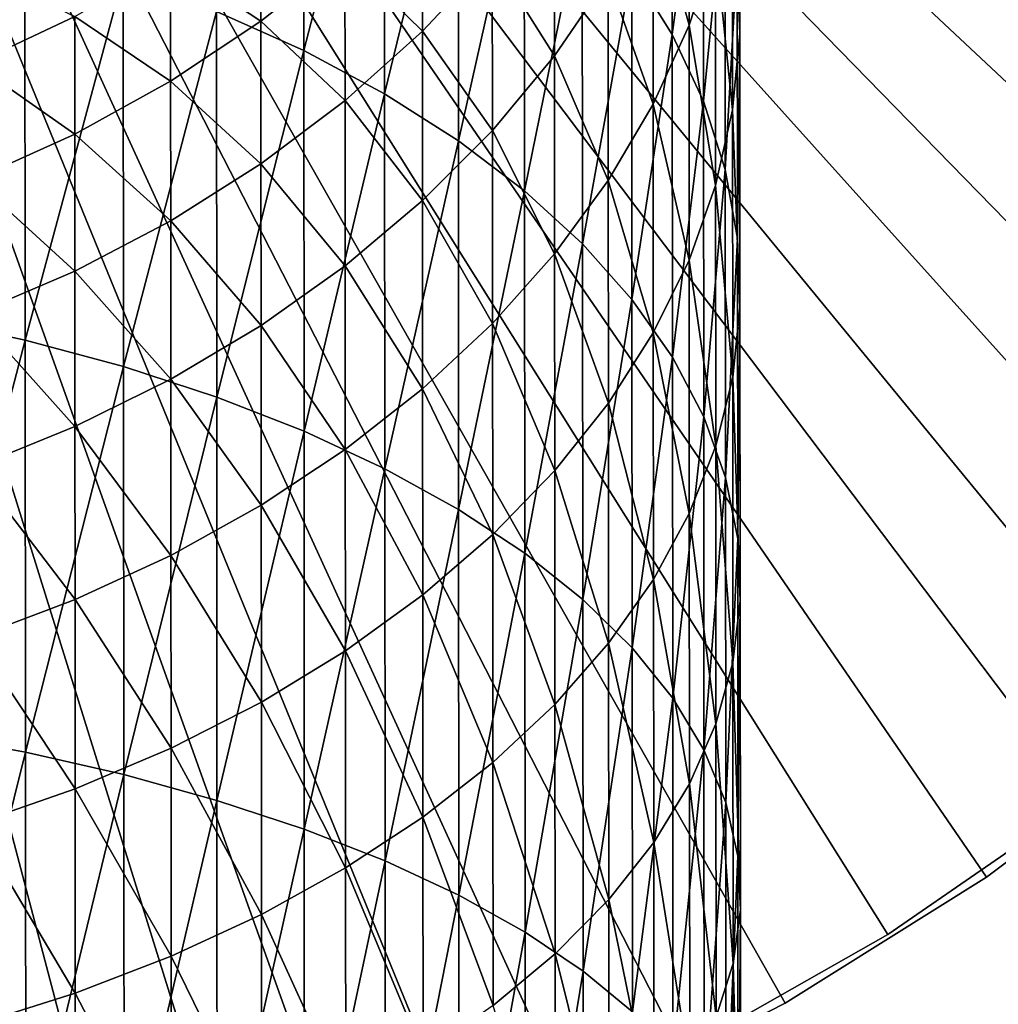
# Model space of a CAD drawing. Extents: x -22 to 78, y -246 to 22.
# Drawn here: x 5 to 13, y -19 to -11 of the extents above; entities that cross this region are included whole.
import ezdxf

# ---------------------------------------------------------------- set-up
doc = ezdxf.new("R2010")
doc.units = 0
doc.header["$MEASUREMENT"] = 0
for name, color, linetype in [('L2', 7, 'Continuous'), ('L3', 7, 'Continuous'), ('L7', 7, 'Continuous')]:
    doc.layers.add(name, color=color, linetype=linetype)

msp = doc.modelspace()

# ---------------------------------------------------------------- linework, layer by layer
at = {"layer": 'L2', "color": 7}
for points in [[(10.04313, -19.57385, 116.9), (8.323285, -20.36475, 116.9), (0, 0, 116.9)], [(0, 0, 116.9), (8.323285, -20.36475, 116.9), (6.541823, -21.00487, 116.9)], [(0, 0, 116.9), (6.541823, -21.00487, 116.9), (4.711927, -21.48948, 116.9)], [(14.70842, -16.36039, 116.9), (13.24756, -17.56423, 116.9), (0, 0, 116.9)], [(0, 0, 116.9), (13.24756, -17.56423, 116.9), (11.68861, -18.63804, 116.9)], [(0, 0, 116.9), (11.68861, -18.63804, 116.9), (10.04313, -19.57385, 116.9)], [(18.39849, -12.06216, 116.9), (17.29345, -13.59913, 116.9), (0, 0, 116.9)], [(0, 0, 116.9), (17.29345, -13.59913, 116.9), (16.06039, -15.03542, 116.9)], [(0, 0, 116.9), (16.06039, -15.03542, 116.9), (14.70842, -16.36039, 116.9)], [(0, 0, 116.9), (19.3673, -10.43589, 116.9), (18.39849, -12.06216, 116.9)], [(16.06039, -15.03542, 121.4), (17.29345, -13.59913, 121.4), (0, 0, 121.4)], [(0, 0, 121.4), (17.29345, -13.59913, 121.4), (18.39849, -12.06216, 121.4)], [(0, 0, 121.4), (18.39849, -12.06216, 121.4), (19.3673, -10.43589, 121.4)], [(11.68861, -18.63804, 121.4), (13.24756, -17.56423, 121.4), (0, 0, 121.4)], [(0, 0, 121.4), (13.24756, -17.56423, 121.4), (14.70842, -16.36039, 121.4)], [(0, 0, 121.4), (14.70842, -16.36039, 121.4), (16.06039, -15.03542, 121.4)], [(6.541823, -21.00487, 121.4), (8.323285, -20.36475, 121.4), (0, 0, 121.4)], [(0, 0, 121.4), (8.323285, -20.36475, 121.4), (10.04313, -19.57385, 121.4)], [(0, 0, 121.4), (10.04313, -19.57385, 121.4), (11.68861, -18.63804, 121.4)], [(0, 0, 121.4), (4.711927, -21.48948, 121.4), (6.541823, -21.00487, 121.4)], [(13.24756, -17.56423, 116.9), (13.24756, -17.56423, 121.4), (11.68861, -18.63804, 121.4)], [(13.24756, -17.56423, 116.9), (11.68861, -18.63804, 121.4), (11.68861, -18.63804, 116.9)], [(11.68861, -18.63804, 116.9), (11.68861, -18.63804, 121.4), (10.04313, -19.57385, 121.4)], [(11.68861, -18.63804, 116.9), (10.04313, -19.57385, 121.4), (10.04313, -19.57385, 116.9)]]:
    msp.add_3dface(points, dxfattribs=at)
at = {"layer": 'L3', "color": 7}
for points in [[(7.022466, -11.57873, 347.2417), (7.020528, -8.698931, 345.1855), (6.324637, -11.2652, 347.7223)], [(7.022466, -11.57873, 347.2417), (7.666473, -9.08664, 344.6869), (7.020528, -8.698931, 345.1855)], [(9.965507, -11.45021, 341.6482), (9.96388, -9.032748, 339.6007), (9.641989, -10.93222, 342.3139)], [(9.965507, -11.45021, 341.6482), (10.21372, -9.620696, 338.9618), (9.96388, -9.032748, 339.6007)], [(7.668383, -11.92394, 346.7127), (7.666473, -9.08664, 344.6869), (7.022466, -11.57873, 347.2417)], [(7.668383, -11.92394, 346.7127), (8.255725, -9.507043, 344.1462), (7.666473, -9.08664, 344.6869)], [(10.50527, -11.44109, 336.9841), (10.44607, -10.07217, 334.3412), (10.50391, -9.408808, 334.9518)], [(10.50527, -11.44109, 336.9841), (10.50391, -9.408808, 334.9518), (10.48542, -10.82934, 337.6487)], [(8.257604, -12.29826, 346.1391), (8.255725, -9.507043, 344.1462), (7.668383, -11.92394, 346.7127)], [(8.257604, -12.29826, 346.1391), (8.783923, -9.957028, 343.5676), (8.255725, -9.507043, 344.1462)], [(10.09952, -11.37574, 333.1414), (9.812252, -10.33736, 330.5906), (10.09837, -9.661019, 331.1168)], [(10.21531, -11.98339, 340.9629), (10.21372, -9.620696, 338.9618), (9.965507, -11.45021, 341.6482)], [(10.09952, -11.37574, 333.1414), (10.09837, -9.661019, 331.1168), (10.31094, -10.72943, 333.7362)], [(10.21531, -11.98339, 340.9629), (10.388, -10.22104, 338.3095), (10.21372, -9.620696, 338.9618)], [(8.785768, -12.69892, 345.5253), (8.783923, -9.957028, 343.5676), (8.257604, -12.29826, 346.1391)], [(8.785768, -12.69892, 345.5253), (9.247153, -10.43326, 342.9554), (8.783923, -9.957028, 343.5676)], [(10.4474, -12.05175, 336.3208), (10.31094, -10.72943, 333.7362), (10.44607, -10.07217, 334.3412)], [(10.4474, -12.05175, 336.3208), (10.44607, -10.07217, 334.3412), (10.50527, -11.44109, 336.9841)], [(9.024845, -11.61951, 329.593), (8.528452, -10.82956, 327.1876), (9.023888, -10.19697, 327.6007)], [(9.024845, -11.61951, 329.593), (9.023888, -10.19697, 327.6007), (9.453526, -10.9918, 330.0814)], [(10.38955, -12.52782, 340.2633), (10.388, -10.22104, 338.3095), (10.21531, -11.98339, 340.9629)], [(10.38955, -12.52782, 340.2633), (10.48542, -10.82934, 337.6487), (10.388, -10.22104, 338.3095)], [(7.969903, -11.42416, 326.7994), (7.351593, -10.81311, 324.4866), (7.969101, -10.233, 324.8003)], [(7.969903, -11.42416, 326.7994), (7.969101, -10.233, 324.8003), (8.528452, -10.82956, 327.1876)], [(6.679677, -11.34439, 324.1994), (5.957685, -10.86646, 321.9842), (6.67902, -10.3682, 322.2025)], [(6.679677, -11.34439, 324.1994), (6.67902, -10.3682, 322.2025), (7.351593, -10.81311, 324.4866)], [(9.813375, -12.00632, 332.5611), (9.453526, -10.9918, 330.0814), (9.812252, -10.33736, 330.5906)], [(9.813375, -12.00632, 332.5611), (9.812252, -10.33736, 330.5906), (10.09952, -11.37574, 333.1414)], [(9.248964, -13.12297, 344.8758), (9.247153, -10.43326, 342.9554), (8.785768, -12.69892, 345.5253)], [(9.248964, -13.12297, 344.8758), (9.641989, -10.93222, 342.3139), (9.247153, -10.43326, 342.9554)], [(3.975165, -13.71191, 350.732), (4.794253, -10.7422, 348.5244), (3.973028, -10.5366, 348.8399)], [(4.796372, -13.89075, 350.4005), (4.794253, -10.7422, 348.5244), (3.975165, -13.71191, 350.732)], [(4.796372, -13.89075, 350.4005), (5.580062, -10.98567, 348.1509), (4.794253, -10.7422, 348.5244)], [(10.31224, -12.65682, 335.6636), (10.09952, -11.37574, 333.1414), (10.31094, -10.72943, 333.7362)], [(10.31224, -12.65682, 335.6636), (10.31094, -10.72943, 333.7362), (10.4474, -12.05175, 336.3208)], [(7.352376, -11.97638, 326.4388), (6.679677, -11.34439, 324.1994), (7.351593, -10.81311, 324.4866)], [(7.352376, -11.97638, 326.4388), (7.351593, -10.81311, 324.4866), (7.969903, -11.42416, 326.7994)], [(8.529385, -12.21582, 329.1292), (7.969903, -11.42416, 326.7994), (8.528452, -10.82956, 327.1876)], [(8.529385, -12.21582, 329.1292), (8.528452, -10.82956, 327.1876), (9.024845, -11.61951, 329.593)], [(10.48694, -13.07947, 339.5544), (10.48542, -10.82934, 337.6487), (10.38955, -12.52782, 340.2633)], [(10.48694, -13.07947, 339.5544), (10.50527, -11.44109, 336.9841), (10.48542, -10.82934, 337.6487)], [(4.388399, -11.68383, 321.6261), (4.387884, -10.91899, 319.666), (5.192255, -11.30608, 321.7916)], [(5.958329, -11.82291, 323.9407), (5.192255, -11.30608, 321.7916), (5.957685, -10.86646, 321.9842)], [(5.958329, -11.82291, 323.9407), (5.957685, -10.86646, 321.9842), (6.679677, -11.34439, 324.1994)], [(9.643763, -13.56725, 344.1953), (9.641989, -10.93222, 342.3139), (9.248964, -13.12297, 344.8758)], [(9.643763, -13.56725, 344.1953), (9.965507, -11.45021, 341.6482), (9.641989, -10.93222, 342.3139)], [(5.58216, -14.10255, 350.0082), (5.580062, -10.98567, 348.1509), (4.796372, -13.89075, 350.4005)], [(5.58216, -14.10255, 350.0082), (6.324637, -11.2652, 347.7223), (5.580062, -10.98567, 348.1509)], [(9.45462, -12.61648, 331.9996), (9.024845, -11.61951, 329.593), (9.453526, -10.9918, 330.0814)], [(9.45462, -12.61648, 331.9996), (9.453526, -10.9918, 330.0814), (9.813375, -12.00632, 332.5611)], [(5.192888, -12.24513, 323.7124), (4.388399, -11.68383, 321.6261), (5.192255, -11.30608, 321.7916)], [(5.192888, -12.24513, 323.7124), (5.192255, -11.30608, 321.7916), (5.958329, -11.82291, 323.9407)], [(6.326711, -14.34573, 349.5579), (6.324637, -11.2652, 347.7223), (5.58216, -14.10255, 350.0082)], [(6.326711, -14.34573, 349.5579), (7.022466, -11.57873, 347.2417), (6.324637, -11.2652, 347.7223)], [(6.680443, -12.48213, 326.1087), (5.958329, -11.82291, 323.9407), (6.679677, -11.34439, 324.1994)], [(6.680443, -12.48213, 326.1087), (6.679677, -11.34439, 324.1994), (7.352376, -11.97638, 326.4388)], [(10.10079, -13.2518, 335.0175), (9.813375, -12.00632, 332.5611), (10.09952, -11.37574, 333.1414)], [(10.10079, -13.2518, 335.0175), (10.09952, -11.37574, 333.1414), (10.31224, -12.65682, 335.6636)], [(7.970813, -12.77634, 328.6932), (7.352376, -11.97638, 326.4388), (7.969903, -11.42416, 326.7994)], [(7.970813, -12.77634, 328.6932), (7.969903, -11.42416, 326.7994), (8.529385, -12.21582, 329.1292)], [(9.967243, -14.02849, 343.489), (9.965507, -11.45021, 341.6482), (9.643763, -13.56725, 344.1953)], [(9.967243, -14.02849, 343.489), (10.21531, -11.98339, 340.9629), (9.965507, -11.45021, 341.6482)], [(10.50675, -13.63425, 338.8416), (10.4474, -12.05175, 336.3208), (10.50527, -11.44109, 336.9841)], [(10.50675, -13.63425, 338.8416), (10.50527, -11.44109, 336.9841), (10.48694, -13.07947, 339.5544)], [(7.024513, -14.6185, 349.053), (7.022466, -11.57873, 347.2417), (6.326711, -14.34573, 349.5579)], [(7.024513, -14.6185, 349.053), (7.668383, -11.92394, 346.7127), (7.022466, -11.57873, 347.2417)], [(9.02591, -13.20171, 331.4611), (8.529385, -12.21582, 329.1292), (9.024845, -11.61951, 329.593)], [(9.02591, -13.20171, 331.4611), (9.024845, -11.61951, 329.593), (9.45462, -12.61648, 331.9996)], [(4.389021, -12.60792, 323.5164), (4.388399, -11.68383, 321.6261), (5.192888, -12.24513, 323.7124)], [(5.959079, -12.93765, 325.8114), (5.192888, -12.24513, 323.7124), (5.958329, -11.82291, 323.9407)], [(5.959079, -12.93765, 325.8114), (5.958329, -11.82291, 323.9407), (6.680443, -12.48213, 326.1087)], [(7.670399, -14.91883, 348.4972), (7.668383, -11.92394, 346.7127), (7.024513, -14.6185, 349.053)], [(7.670399, -14.91883, 348.4972), (8.257604, -12.29826, 346.1391), (7.668383, -11.92394, 346.7127)], [(7.353265, -13.2969, 328.2883), (6.680443, -12.48213, 326.1087), (7.352376, -11.97638, 326.4388)], [(7.353265, -13.2969, 328.2883), (7.352376, -11.97638, 326.4388), (7.970813, -12.77634, 328.6932)], [(9.814605, -13.8323, 334.3871), (9.45462, -12.61648, 331.9996), (9.813375, -12.00632, 332.5611)], [(9.814605, -13.8323, 334.3871), (9.813375, -12.00632, 332.5611), (10.10079, -13.2518, 335.0175)], [(10.21701, -14.50327, 342.7621), (10.21531, -11.98339, 340.9629), (9.967243, -14.02849, 343.489)], [(10.21701, -14.50327, 342.7621), (10.38955, -12.52782, 340.2633), (10.21531, -11.98339, 340.9629)], [(10.44884, -14.18805, 338.1302), (10.31224, -12.65682, 335.6636), (10.4474, -12.05175, 336.3208)], [(10.44884, -14.18805, 338.1302), (10.4474, -12.05175, 336.3208), (10.50675, -13.63425, 338.8416)], [(5.193624, -13.33959, 325.5492), (4.389021, -12.60792, 323.5164), (5.192888, -12.24513, 323.7124)], [(5.193624, -13.33959, 325.5492), (5.192888, -12.24513, 323.7124), (5.959079, -12.93765, 325.8114)], [(8.530423, -13.75769, 330.9497), (7.970813, -12.77634, 328.6932), (8.529385, -12.21582, 329.1292)], [(8.530423, -13.75769, 330.9497), (8.529385, -12.21582, 329.1292), (9.02591, -13.20171, 331.4611)], [(8.259588, -15.24451, 347.8947), (8.257604, -12.29826, 346.1391), (7.670399, -14.91883, 348.4972)], [(8.259588, -15.24451, 347.8947), (8.785768, -12.69892, 345.5253), (8.257604, -12.29826, 346.1391)], [(6.681313, -13.77366, 327.9176), (5.959079, -12.93765, 325.8114), (6.680443, -12.48213, 326.1087)], [(6.681313, -13.77366, 327.9176), (6.680443, -12.48213, 326.1087), (7.353265, -13.2969, 328.2883)], [(10.39121, -14.98806, 342.0199), (10.38955, -12.52782, 340.2633), (10.21701, -14.50327, 342.7621)], [(10.39121, -14.98806, 342.0199), (10.48694, -13.07947, 339.5544), (10.38955, -12.52782, 340.2633)], [(4.389746, -13.68495, 325.3239), (4.389021, -12.60792, 323.5164), (5.193624, -13.33959, 325.5492)], [(9.455816, -14.39401, 333.7772), (9.02591, -13.20171, 331.4611), (9.45462, -12.61648, 331.9996)], [(9.455816, -14.39401, 333.7772), (9.45462, -12.61648, 331.9996), (9.814605, -13.8323, 334.3871)], [(10.31364, -14.73678, 337.4253), (10.10079, -13.2518, 335.0175), (10.31224, -12.65682, 335.6636)], [(10.31364, -14.73678, 337.4253), (10.31224, -12.65682, 335.6636), (10.44884, -14.18805, 338.1302)], [(8.787717, -15.59312, 347.2499), (8.785768, -12.69892, 345.5253), (8.259588, -15.24451, 347.8947)], [(8.787717, -15.59312, 347.2499), (9.248964, -13.12297, 344.8758), (8.785768, -12.69892, 345.5253)], [(7.971826, -14.28029, 330.4689), (7.353265, -13.2969, 328.2883), (7.970813, -12.77634, 328.6932)], [(7.971826, -14.28029, 330.4689), (7.970813, -12.77634, 328.6932), (8.530423, -13.75769, 330.9497)], [(5.959931, -14.20308, 327.5838), (5.193624, -13.33959, 325.5492), (5.959079, -12.93765, 325.8114)], [(5.959931, -14.20308, 327.5838), (5.959079, -12.93765, 325.8114), (6.681313, -13.77366, 327.9176)], [(9.250875, -15.96207, 346.5675), (9.248964, -13.12297, 344.8758), (8.787717, -15.59312, 347.2499)], [(9.250875, -15.96207, 346.5675), (9.643763, -13.56725, 344.1953), (9.248964, -13.12297, 344.8758)], [(10.48855, -15.47929, 341.2679), (10.48694, -13.07947, 339.5544), (10.39121, -14.98806, 342.0199)], [(10.48855, -15.47929, 341.2679), (10.50675, -13.63425, 338.8416), (10.48694, -13.07947, 339.5544)], [(9.027076, -14.93278, 333.1922), (8.530423, -13.75769, 330.9497), (9.02591, -13.20171, 331.4611)], [(9.027076, -14.93278, 333.1922), (9.02591, -13.20171, 331.4611), (9.455816, -14.39401, 333.7772)], [(10.10215, -15.27637, 336.7322), (9.814605, -13.8323, 334.3871), (10.10079, -13.2518, 335.0175)], [(10.10215, -15.27637, 336.7322), (10.10079, -13.2518, 335.0175), (10.31364, -14.73678, 337.4253)], [(5.194461, -14.58198, 327.2893), (4.389746, -13.68495, 325.3239), (5.193624, -13.33959, 325.5492)], [(5.194461, -14.58198, 327.2893), (5.193624, -13.33959, 325.5492), (5.959931, -14.20308, 327.5838)], [(7.354254, -14.76564, 330.0225), (6.681313, -13.77366, 327.9176), (7.353265, -13.2969, 328.2883)], [(7.354254, -14.76564, 330.0225), (7.353265, -13.2969, 328.2883), (7.971826, -14.28029, 330.4689)], [(9.645635, -16.34865, 345.8527), (9.643763, -13.56725, 344.1953), (9.250875, -15.96207, 346.5675)], [(9.645635, -16.34865, 345.8527), (9.967243, -14.02849, 343.489), (9.643763, -13.56725, 344.1953)], [(4.390569, -14.90757, 327.0363), (4.389746, -13.68495, 325.3239), (5.194461, -14.58198, 327.2893)], [(10.50832, -15.97331, 340.5117), (10.44884, -14.18805, 338.1302), (10.50675, -13.63425, 338.8416)], [(10.50832, -15.97331, 340.5117), (10.50675, -13.63425, 338.8416), (10.48855, -15.47929, 341.2679)], [(3.9774, -17.03262, 352.3554), (4.796372, -13.89075, 350.4005), (3.975165, -13.71191, 350.732)], [(8.531559, -15.44462, 332.6366), (7.971826, -14.28029, 330.4689), (8.530423, -13.75769, 330.9497)], [(8.531559, -15.44462, 332.6366), (8.530423, -13.75769, 330.9497), (9.027076, -14.93278, 333.1922)], [(6.68228, -15.21016, 329.6137), (5.959931, -14.20308, 327.5838), (6.681313, -13.77366, 327.9176)], [(6.68228, -15.21016, 329.6137), (6.681313, -13.77366, 327.9176), (7.354254, -14.76564, 330.0225)], [(9.815931, -15.80283, 336.056), (9.455816, -14.39401, 333.7772), (9.814605, -13.8323, 334.3871)], [(9.815931, -15.80283, 336.056), (9.814605, -13.8323, 334.3871), (10.10215, -15.27637, 336.7322)], [(4.798589, -17.18347, 352.0102), (4.796372, -13.89075, 350.4005), (3.9774, -17.03262, 352.3554)], [(4.798589, -17.18347, 352.0102), (5.58216, -14.10255, 350.0082), (4.796372, -13.89075, 350.4005)], [(9.969075, -16.74999, 345.1107), (9.967243, -14.02849, 343.489), (9.645635, -16.34865, 345.8527)], [(9.969075, -16.74999, 345.1107), (10.21701, -14.50327, 342.7621), (9.967243, -14.02849, 343.489)], [(5.584354, -17.36215, 351.6017), (5.58216, -14.10255, 350.0082), (4.798589, -17.18347, 352.0102)], [(5.584354, -17.36215, 351.6017), (6.326711, -14.34573, 349.5579), (5.58216, -14.10255, 350.0082)], [(5.960878, -15.61054, 329.2456), (5.194461, -14.58198, 327.2893), (5.959931, -14.20308, 327.5838)], [(5.960878, -15.61054, 329.2456), (5.959931, -14.20308, 327.5838), (6.68228, -15.21016, 329.6137)], [(10.45037, -16.46647, 339.7569), (10.31364, -14.73678, 337.4253), (10.44884, -14.18805, 338.1302)], [(10.45037, -16.46647, 339.7569), (10.44884, -14.18805, 338.1302), (10.50832, -15.97331, 340.5117)], [(7.972933, -15.92573, 332.1144), (7.354254, -14.76564, 330.0225), (7.971826, -14.28029, 330.4689)], [(7.972933, -15.92573, 332.1144), (7.971826, -14.28029, 330.4689), (8.531559, -15.44462, 332.6366)], [(6.32888, -17.56731, 351.1328), (6.326711, -14.34573, 349.5579), (5.584354, -17.36215, 351.6017)], [(6.32888, -17.56731, 351.1328), (7.024513, -14.6185, 349.053), (6.326711, -14.34573, 349.5579)], [(9.457107, -16.31226, 335.4018), (9.027076, -14.93278, 333.1922), (9.455816, -14.39401, 333.7772)], [(9.457107, -16.31226, 335.4018), (9.455816, -14.39401, 333.7772), (9.815931, -15.80283, 336.056)], [(10.2188, -17.16311, 344.347), (10.21701, -14.50327, 342.7621), (9.969075, -16.74999, 345.1107)], [(10.2188, -17.16311, 344.347), (10.39121, -14.98806, 342.0199), (10.21701, -14.50327, 342.7621)], [(5.195391, -15.96384, 328.9208), (4.390569, -14.90757, 327.0363), (5.194461, -14.58198, 327.2893)], [(5.195391, -15.96384, 328.9208), (5.194461, -14.58198, 327.2893), (5.960878, -15.61054, 329.2456)], [(7.026653, -17.79745, 350.6071), (7.024513, -14.6185, 349.053), (6.32888, -17.56731, 351.1328)], [(7.026653, -17.79745, 350.6071), (7.670399, -14.91883, 348.4972), (7.024513, -14.6185, 349.053)], [(7.355336, -16.37257, 331.6294), (6.68228, -15.21016, 329.6137), (7.354254, -14.76564, 330.0225)], [(7.355336, -16.37257, 331.6294), (7.354254, -14.76564, 330.0225), (7.972933, -15.92573, 332.1144)], [(10.31513, -16.95512, 339.0091), (10.10215, -15.27637, 336.7322), (10.31364, -14.73678, 337.4253)], [(10.31513, -16.95512, 339.0091), (10.31364, -14.73678, 337.4253), (10.45037, -16.46647, 339.7569)], [(4.391485, -16.26742, 328.6418), (4.390569, -14.90757, 327.0363), (5.195391, -15.96384, 328.9208)], [(7.672507, -18.05086, 350.0284), (7.670399, -14.91883, 348.4972), (7.026653, -17.79745, 350.6071)], [(7.672507, -18.05086, 350.0284), (8.259588, -15.24451, 347.8947), (7.670399, -14.91883, 348.4972)], [(9.028333, -16.80088, 334.7744), (8.531559, -15.44462, 332.6366), (9.027076, -14.93278, 333.1922)], [(9.028333, -16.80088, 334.7744), (9.027076, -14.93278, 333.1922), (9.457107, -16.31226, 335.4018)], [(10.39295, -17.58496, 343.5673), (10.39121, -14.98806, 342.0199), (10.2188, -17.16311, 344.347)], [(10.39295, -17.58496, 343.5673), (10.48855, -15.47929, 341.2679), (10.39121, -14.98806, 342.0199)], [(6.683338, -16.78181, 331.1853), (5.960878, -15.61054, 329.2456), (6.68228, -15.21016, 329.6137)], [(6.683338, -16.78181, 331.1853), (6.68228, -15.21016, 329.6137), (7.355336, -16.37257, 331.6294)], [(8.261662, -18.32567, 349.401), (8.259588, -15.24451, 347.8947), (7.672507, -18.05086, 350.0284)], [(8.261662, -18.32567, 349.401), (8.787717, -15.59312, 347.2499), (8.259588, -15.24451, 347.8947)], [(10.1036, -17.43563, 338.2739), (9.815931, -15.80283, 336.056), (10.10215, -15.27637, 336.7322)], [(10.1036, -17.43563, 338.2739), (10.10215, -15.27637, 336.7322), (10.31513, -16.95512, 339.0091)], [(8.532784, -17.26509, 334.1784), (7.972933, -15.92573, 332.1144), (8.531559, -15.44462, 332.6366)], [(8.532784, -17.26509, 334.1784), (8.531559, -15.44462, 332.6366), (9.028333, -16.80088, 334.7744)], [(10.49026, -18.01241, 342.7773), (10.48855, -15.47929, 341.2679), (10.39295, -17.58496, 343.5673)], [(10.49026, -18.01241, 342.7773), (10.50832, -15.97331, 340.5117), (10.48855, -15.47929, 341.2679)], [(5.961915, -17.15043, 330.7855), (5.195391, -15.96384, 328.9208), (5.960878, -15.61054, 329.2456)], [(5.961915, -17.15043, 330.7855), (5.960878, -15.61054, 329.2456), (6.683338, -16.78181, 331.1853)], [(8.789754, -18.61984, 348.7295), (8.787717, -15.59312, 347.2499), (8.261662, -18.32567, 349.401)], [(8.789754, -18.61984, 348.7295), (9.250875, -15.96207, 346.5675), (8.787717, -15.59312, 347.2499)], [(9.817346, -17.90446, 337.5566), (9.457107, -16.31226, 335.4018), (9.815931, -15.80283, 336.056)], [(9.817346, -17.90446, 337.5566), (9.815931, -15.80283, 336.056), (10.1036, -17.43563, 338.2739)], [(5.196409, -17.4757, 330.4327), (4.391485, -16.26742, 328.6418), (5.195391, -15.96384, 328.9208)], [(5.196409, -17.4757, 330.4327), (5.195391, -15.96384, 328.9208), (5.961915, -17.15043, 330.7855)], [(7.974129, -17.70144, 333.6183), (7.355336, -16.37257, 331.6294), (7.972933, -15.92573, 332.1144)], [(7.974129, -17.70144, 333.6183), (7.972933, -15.92573, 332.1144), (8.532784, -17.26509, 334.1784)], [(9.252874, -18.93119, 348.019), (9.250875, -15.96207, 346.5675), (8.789754, -18.61984, 348.7295)], [(9.252874, -18.93119, 348.019), (9.645635, -16.34865, 345.8527), (9.250875, -15.96207, 346.5675)], [(10.50999, -18.4423, 341.9829), (10.45037, -16.46647, 339.7569), (10.50832, -15.97331, 340.5117)], [(10.50999, -18.4423, 341.9829), (10.50832, -15.97331, 340.5117), (10.49026, -18.01241, 342.7773)], [(4.392486, -17.75521, 330.1296), (4.391485, -16.26742, 328.6418), (5.196409, -17.4757, 330.4327)], [(9.458485, -18.35812, 336.8626), (9.028333, -16.80088, 334.7744), (9.457107, -16.31226, 335.4018)], [(9.647593, -19.25741, 347.2747), (9.645635, -16.34865, 345.8527), (9.252874, -18.93119, 348.019)], [(9.458485, -18.35812, 336.8626), (9.457107, -16.31226, 335.4018), (9.817346, -17.90446, 337.5566)], [(9.647593, -19.25741, 347.2747), (9.969075, -16.74999, 345.1107), (9.645635, -16.34865, 345.8527)], [(7.356503, -18.1067, 333.0981), (6.683338, -16.78181, 331.1853), (7.355336, -16.37257, 331.6294)], [(7.356503, -18.1067, 333.0981), (7.355336, -16.37257, 331.6294), (7.974129, -17.70144, 333.6183)], [(10.45199, -18.87144, 341.19), (10.31513, -16.95512, 339.0091), (10.45037, -16.46647, 339.7569)], [(10.45199, -18.87144, 341.19), (10.45037, -16.46647, 339.7569), (10.50999, -18.4423, 341.9829)], [(9.97099, -19.5961, 346.5021), (9.969075, -16.74999, 345.1107), (9.647593, -19.25741, 347.2747)], [(9.97099, -19.5961, 346.5021), (10.2188, -17.16311, 344.347), (9.969075, -16.74999, 345.1107)], [(6.684479, -18.47788, 332.6218), (5.961915, -17.15043, 330.7855), (6.683338, -16.78181, 331.1853)], [(6.684479, -18.47788, 332.6218), (6.683338, -16.78181, 331.1853), (7.356503, -18.1067, 333.0981)], [(9.029674, -18.79327, 336.197), (8.532784, -17.26509, 334.1784), (9.028333, -16.80088, 334.7744)], [(9.029674, -18.79327, 336.197), (9.028333, -16.80088, 334.7744), (9.458485, -18.35812, 336.8626)], [(10.31671, -19.29667, 340.4044), (10.1036, -17.43563, 338.2739), (10.31513, -16.95512, 339.0091)], [(10.31671, -19.29667, 340.4044), (10.31513, -16.95512, 339.0091), (10.45199, -18.87144, 341.19)], [(3.979718, -20.47605, 353.699), (4.798589, -17.18347, 352.0102), (3.9774, -17.03262, 352.3554)], [(4.800887, -20.59788, 353.3425), (4.798589, -17.18347, 352.0102), (3.979718, -20.47605, 353.699)], [(4.800887, -20.59788, 353.3425), (5.584354, -17.36215, 351.6017), (4.798589, -17.18347, 352.0102)], [(5.963033, -18.81222, 332.1929), (5.196409, -17.4757, 330.4327), (5.961915, -17.15043, 330.7855)], [(5.963033, -18.81222, 332.1929), (5.961915, -17.15043, 330.7855), (6.684479, -18.47788, 332.6218)], [(10.22067, -19.94475, 345.7069), (10.2188, -17.16311, 344.347), (9.97099, -19.5961, 346.5021)], [(10.22067, -19.94475, 345.7069), (10.39295, -17.58496, 343.5673), (10.2188, -17.16311, 344.347)], [(8.534091, -19.20667, 335.5647), (7.974129, -17.70144, 333.6183), (8.532784, -17.26509, 334.1784)], [(8.534091, -19.20667, 335.5647), (8.532784, -17.26509, 334.1784), (9.029674, -18.79327, 336.197)], [(5.58663, -20.7422, 352.9206), (5.584354, -17.36215, 351.6017), (4.800887, -20.59788, 353.3425)], [(5.58663, -20.7422, 352.9206), (6.32888, -17.56731, 351.1328), (5.584354, -17.36215, 351.6017)], [(10.10514, -19.71482, 339.632), (9.817346, -17.90446, 337.5566), (10.1036, -17.43563, 338.2739)], [(10.10514, -19.71482, 339.632), (10.1036, -17.43563, 338.2739), (10.31671, -19.29667, 340.4044)], [(5.197507, -19.10724, 331.8145), (4.392486, -17.75521, 330.1296), (5.196409, -17.4757, 330.4327)], [(5.197507, -19.10724, 331.8145), (5.196409, -17.4757, 330.4327), (5.963033, -18.81222, 332.1929)], [(6.331128, -20.90795, 352.4364), (6.32888, -17.56731, 351.1328), (5.58663, -20.7422, 352.9206)], [(6.331128, -20.90795, 352.4364), (7.026653, -17.79745, 350.6071), (6.32888, -17.56731, 351.1328)], [(10.39478, -20.30076, 344.8949), (10.39295, -17.58496, 343.5673), (10.22067, -19.94475, 345.7069)], [(10.39478, -20.30076, 344.8949), (10.49026, -18.01241, 342.7773), (10.39295, -17.58496, 343.5673)], [(4.393567, -19.36078, 331.4895), (4.392486, -17.75521, 330.1296), (5.197507, -19.10724, 331.8145)], [(7.975404, -19.59528, 334.9705), (7.356503, -18.1067, 333.0981), (7.974129, -17.70144, 333.6183)], [(7.975404, -19.59528, 334.9705), (7.974129, -17.70144, 333.6183), (8.534091, -19.20667, 335.5647)], [(7.028872, -21.09389, 351.8934), (7.026653, -17.79745, 350.6071), (6.331128, -20.90795, 352.4364)], [(7.028872, -21.09389, 351.8934), (7.672507, -18.05086, 350.0284), (7.026653, -17.79745, 350.6071)], [(9.818839, -20.12281, 338.8784), (9.458485, -18.35812, 336.8626), (9.817346, -17.90446, 337.5566)], [(9.818839, -20.12281, 338.8784), (9.817346, -17.90446, 337.5566), (10.10514, -19.71482, 339.632)], [(7.674694, -21.29864, 351.2957), (7.672507, -18.05086, 350.0284), (7.028872, -21.09389, 351.8934)], [(7.674694, -21.29864, 351.2957), (8.261662, -18.32567, 349.401), (7.672507, -18.05086, 350.0284)], [(10.49204, -20.66152, 344.0724), (10.49026, -18.01241, 342.7773), (10.39478, -20.30076, 344.8949)], [(10.49204, -20.66152, 344.0724), (10.50999, -18.4423, 341.9829), (10.49026, -18.01241, 342.7773)], [(7.357748, -19.9562, 334.4187), (6.684479, -18.47788, 332.6218), (7.356503, -18.1067, 333.0981)], [(7.357748, -19.9562, 334.4187), (7.356503, -18.1067, 333.0981), (7.975404, -19.59528, 334.9705)], [(8.263813, -21.5207, 350.6477), (8.261662, -18.32567, 349.401), (7.674694, -21.29864, 351.2957)], [(8.263813, -21.5207, 350.6477), (8.789754, -18.61984, 348.7295), (8.261662, -18.32567, 349.401)], [(9.459938, -20.51762, 338.1493), (9.029674, -18.79327, 336.197), (9.458485, -18.35812, 336.8626)], [(9.459938, -20.51762, 338.1493), (9.458485, -18.35812, 336.8626), (9.818839, -20.12281, 338.8784)], [(6.685697, -20.28678, 333.9134), (5.963033, -18.81222, 332.1929), (6.684479, -18.47788, 332.6218)], [(6.685697, -20.28678, 333.9134), (6.684479, -18.47788, 332.6218), (7.357748, -19.9562, 334.4187)], [(10.51172, -21.02434, 343.2452), (10.45199, -18.87144, 341.19), (10.50999, -18.4423, 341.9829)], [(10.51172, -21.02434, 343.2452), (10.50999, -18.4423, 341.9829), (10.49204, -20.66152, 344.0724)], [(8.791867, -21.75841, 349.9542), (8.789754, -18.61984, 348.7295), (8.263813, -21.5207, 350.6477)], [(8.791867, -21.75841, 349.9542), (9.252874, -18.93119, 348.019), (8.789754, -18.61984, 348.7295)], [(9.03109, -20.89632, 337.4501), (8.534091, -19.20667, 335.5647), (9.029674, -18.79327, 336.197)], [(9.03109, -20.89632, 337.4501), (9.029674, -18.79327, 336.197), (9.459938, -20.51762, 338.1493)], [(5.964227, -20.58456, 333.4583), (5.197507, -19.10724, 331.8145), (5.963033, -18.81222, 332.1929)], [(5.964227, -20.58456, 333.4583), (5.963033, -18.81222, 332.1929), (6.685697, -20.28678, 333.9134)], [(10.45369, -21.38654, 342.4195), (10.31671, -19.29667, 340.4044), (10.45199, -18.87144, 341.19)], [(10.45369, -21.38654, 342.4195), (10.45199, -18.87144, 341.19), (10.51172, -21.02434, 343.2452)], [(9.254946, -22.01002, 349.2204), (9.252874, -18.93119, 348.019), (8.791867, -21.75841, 349.9542)], [(9.254946, -22.01002, 349.2204), (9.647593, -19.25741, 347.2747), (9.252874, -18.93119, 348.019)], [(5.198678, -20.84733, 333.0569), (4.393567, -19.36078, 331.4895), (5.197507, -19.10724, 331.8145)], [(5.198678, -20.84733, 333.0569), (5.197507, -19.10724, 331.8145), (5.964227, -20.58456, 333.4583)]]:
    msp.add_3dface(points, dxfattribs=at)
at = {"layer": 'L7', "color": 7}
for points in [[(9.176903, -20.04961), (7.41937, -20.76428), (0, 0)], [(0, 0), (7.41937, -20.76428), (5.606908, -21.32522)], [(0, 0), (5.606908, -21.32522), (3.752934, -21.72828)], [(13.9924, -17.04157), (12.47563, -18.18134), (0, 0)], [(0, 0), (12.47563, -18.18134), (10.86649, -19.1865)], [(0, 0), (10.86649, -19.1865), (9.176903, -20.04961)], [(17.88015, -12.9036), (16.7047, -14.3929), (0, 0)], [(0, 0), (16.7047, -14.3929), (15.40558, -15.77563)], [(0, 0), (15.40558, -15.77563), (13.9924, -17.04157)], [(0, 0), (18.92321, -11.31877), (17.88015, -12.9036)], [(15.40558, -15.77563, 116), (16.7047, -14.3929, 116), (0, 0, 116)], [(0, 0, 116), (16.7047, -14.3929, 116), (17.88015, -12.9036, 116)], [(0, 0, 116), (17.88015, -12.9036, 116), (18.92321, -11.31877, 116)], [(10.86649, -19.1865, 116), (12.47563, -18.18134, 116), (0, 0, 116)], [(0, 0, 116), (12.47563, -18.18134, 116), (13.9924, -17.04157, 116)], [(0, 0, 116), (13.9924, -17.04157, 116), (15.40558, -15.77563, 116)], [(5.606908, -21.32522, 116), (7.41937, -20.76428, 116), (0, 0, 116)], [(0, 0, 116), (7.41937, -20.76428, 116), (9.176903, -20.04961, 116)], [(0, 0, 116), (9.176903, -20.04961, 116), (10.86649, -19.1865, 116)], [(0, 0, 116), (3.752934, -21.72828, 116), (5.606908, -21.32522, 116)], [(13.9924, -17.04157), (13.9924, -17.04157, 116), (12.47563, -18.18134, 116)], [(13.9924, -17.04157), (12.47563, -18.18134, 116), (12.47563, -18.18134)], [(12.47563, -18.18134), (12.47563, -18.18134, 116), (10.86649, -19.1865, 116)], [(12.47563, -18.18134), (10.86649, -19.1865, 116), (10.86649, -19.1865)], [(10.86649, -19.1865), (10.86649, -19.1865, 116), (9.176903, -20.04961, 116)], [(10.86649, -19.1865), (9.176903, -20.04961, 116), (9.176903, -20.04961)]]:
    msp.add_3dface(points, dxfattribs=at)

doc.saveas('drawing.dxf')
